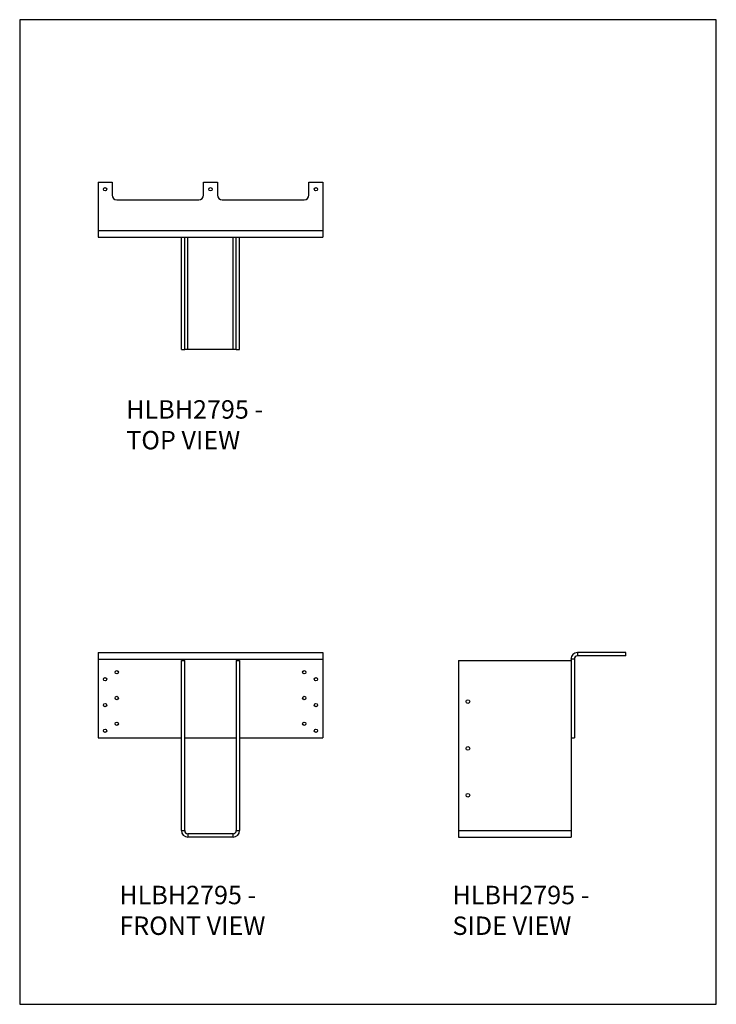
# Model space of a CAD drawing. Units: millimetres. Extents: x -1464 to -519, y -619 to 718.
import ezdxf

# ---------------------------------------------------------------- set-up
doc = ezdxf.new("R2010")
doc.units = ezdxf.units.MM
doc.header["$MEASUREMENT"] = 0
doc.layers.get('0').update_dxf_attribs({"linetype": 'CONTINUOUS'})
doc.layers.add('OBJ', color=179, linetype='CONTINUOUS')
doc.styles.add('SLDTEXTSTYLE0', font='TXT', dxfattribs={"width": 0.605})

msp = doc.modelspace()

# ---------------------------------------------------------------- linework, layer by layer
at = {"color": 7, "linetype": 'Continuous', "lineweight": 25}
for p, q in [((-1357.6, 497), (-1338.5, 497)), ((-1357.6, 497), (-1357.6, 431.4)), ((-1338.5, 497), (-1338.5, 479.5)), ((-1214.6, 497), (-1195.5, 497)), ((-1214.6, 479.5), (-1214.6, 497)), ((-1195.5, 497), (-1195.5, 479.5)), ((-1071.6, 497), (-1052.5, 497)), ((-1071.6, 479.5), (-1071.6, 497)), ((-1052.5, 497), (-1052.5, 431.4)), ((-1332.2, 473.1), (-1220.9, 473.1)), ((-1189.1, 473.1), (-1077.9, 473.1)), ((-1357.6, 431.4), (-1052.5, 431.4)), ((-1357.6, 431.4), (-1357.6, 422.5)), ((-1052.5, 431.4), (-1052.5, 422.5)), ((-1357.6, 422.5), (-1052.5, 422.5)), ((-1244.5, 270), (-1244.5, 422.5)), ((-1240, 270), (-1240, 422.5)), ((-1235.7, 270), (-1235.7, 422.5)), ((-1174.4, 270), (-1174.4, 422.5)), ((-1170.1, 270), (-1170.1, 422.5)), ((-1165.5, 270), (-1165.5, 422.5)), ((-1244.5, 270), (-1240, 270)), ((-1235.7, 270), (-1240, 270)), ((-1174.4, 270), (-1235.7, 270)), ((-1170.1, 270), (-1174.4, 270)), ((-1170.1, 270), (-1165.5, 270)), ((-1357.6, -141.5), (-1357.6, -150.4)), ((-1357.6, -141.5), (-1052.5, -141.5)), ((-1052.5, -141.5), (-1052.5, -150.4)), ((-707.1, -141.5), (-707.1, -146)), ((-641.5, -141.5), (-707.1, -141.5)), ((-641.5, -146), (-707.1, -146)), ((-641.5, -146), (-641.5, -141.5)), ((-1357.6, -150.4), (-1052.5, -150.4)), ((-1357.6, -150.4), (-1357.6, -257.3)), ((-1244.5, -383.2), (-1244.5, -152.4)), ((-1244.5, -152.4), (-1240, -152.4)), ((-1240, -383.2), (-1240, -152.4)), ((-1170.1, -152.4), (-1165.5, -152.4)), ((-1170.1, -152.4), (-1170.1, -383.2)), ((-1165.5, -152.4), (-1165.5, -383.2)), ((-1052.5, -150.4), (-1052.5, -257.3)), ((-868.5, -152.4), (-868.5, -383.2)), ((-868.5, -152.4), (-715.9, -152.4)), ((-715.9, -150.4), (-715.9, -257.3)), ((-711.4, -150.4), (-715.9, -150.4)), ((-711.4, -150.4), (-711.4, -257.3)), ((-1357.6, -257.3), (-1244.5, -257.3)), ((-1240, -257.3), (-1170.1, -257.3)), ((-1165.5, -257.3), (-1052.5, -257.3)), ((-715.9, -257.3), (-715.9, -383.2)), ((-715.9, -257.3), (-711.4, -257.3)), ((-1244.5, -383.2), (-1240, -383.2)), ((-1235.7, -387.6), (-1235.7, -392.1)), ((-1174.4, -387.6), (-1235.7, -387.6)), ((-1174.4, -392.1), (-1174.4, -387.6)), ((-1170.1, -383.2), (-1165.5, -383.2)), ((-868.5, -383.2), (-715.9, -383.2)), ((-868.5, -383.2), (-868.5, -392.1)), ((-715.9, -383.2), (-715.9, -392.1)), ((-1174.4, -392.1), (-1235.7, -392.1)), ((-868.5, -392.1), (-715.9, -392.1))]:
    msp.add_line(p, q, dxfattribs=at)
msp.add_lwpolyline([(-1463.8, -619), (-518.8, -619), (-518.8, 717.5), (-1463.8, 717.5)], close=True)
for centre, radius in [((-1348, 487.4), 2.29), ((-1205, 487.4), 2.29), ((-1062, 487.4), 2.29), ((-1332.2, -168.3), 2.29), ((-1077.9, -168.3), 2.29), ((-1348, -177.8), 2.29), ((-1062, -177.8), 2.29), ((-1348, -212.8), 2.29), ((-1332.2, -203.2), 2.29), ((-1077.9, -203.2), 2.29), ((-1062, -212.8), 2.29), ((-855.8, -208), 2.48), ((-1332.2, -238.2), 2.29), ((-1077.9, -238.2), 2.29), ((-1348, -247.7), 2.29), ((-1062, -247.7), 2.29), ((-855.8, -271.6), 2.48), ((-855.8, -335.1), 2.48)]:
    msp.add_circle(centre, radius, dxfattribs=at)
for centre, radius, start, end in [((-1332.2, 479.5), 6.36, 180, 270), ((-1220.9, 479.5), 6.36, 270, 0), ((-1189.1, 479.5), 6.36, 180, 270), ((-1077.9, 479.5), 6.36, 270, 0), ((-707.1, -150.4), 8.87, 90, 180), ((-707.1, -150.4), 4.32, 90, 180), ((-1235.7, -383.2), 8.87, 180, 270), ((-1235.7, -383.2), 4.32, 180, 270), ((-1174.4, -383.2), 8.87, 270, 0), ((-1174.4, -383.2), 4.32, 270, 0)]:
    msp.add_arc(centre, radius, start, end, dxfattribs=at)

# ---------------------------------------------------------------- texts
at = {"layer": 'OBJ', "color": 7, "char_height": 25, "attachment_point": 1, "style": 'SLDTEXTSTYLE0'}
for s, insert in [('{\\fArial|b0|i0|c0|p34;HLBH2795 - TOP VIEW}', (-1319.3, 201)), ('{\\fArial|b0|i0|c0|p34;HLBH2795 - FRONT VIEW}', (-1328.7, -458.1)), ('{\\fArial|b0|i0|c0|p34;HLBH2795 - SIDE VIEW}', (-876.7, -458.1))]:
    msp.add_mtext(s, dxfattribs=dict(at, insert=insert))

doc.saveas('drawing.dxf')
